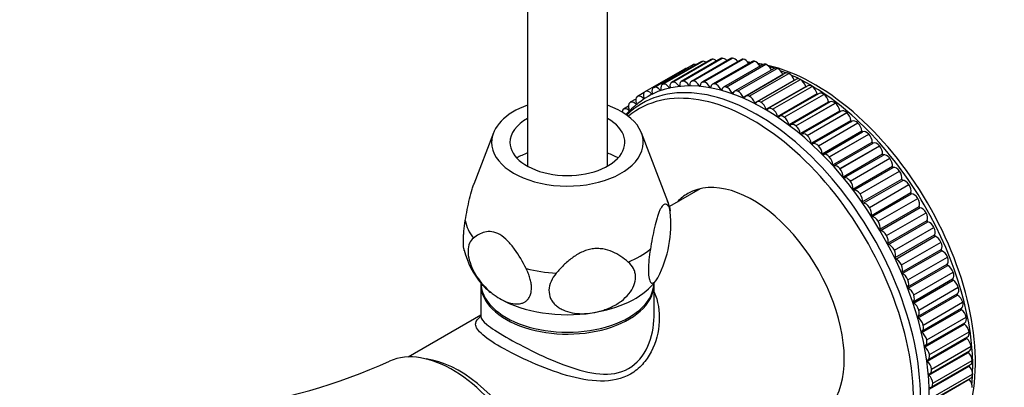
# Model space of a CAD drawing. Units: millimetres. Extents: x 0 to 824, y 0 to 1489.
# Drawn here: x 166 to 290, y 212 to 258 of the extents above; entities that cross this region are included whole.
import ezdxf
from ezdxf import colors
from ezdxf.entities.mleader import LeaderData, LeaderLine
from ezdxf.math import Vec2, Vec3

# ---------------------------------------------------------------- set-up
doc = ezdxf.new("R2010")
doc.units = ezdxf.units.MM
doc.layers.add('DV7_Défaut', color=7, linetype='Continuous')
doc.layers.add('Défaut', color=7, linetype='Continuous')

# ---------------------------------------------------------------- blocks, each defined once
blk = doc.blocks.new('_DOT')
at = {"color": 0}
blk.add_line((0, 0), (-1, 0), dxfattribs=at)
at = {"color": 0, "const_width": 0.333}
blk.add_lwpolyline([(-0.1665, 0, 1), (0.1665, 0, 1)], format="xyb", close=True, dxfattribs=at)
blk = doc.blocks.new('SE6')
at = {"layer": 'DV7_Défaut', "color": 7, "linetype": 'Continuous'}
for p, q in [((230, 464.12), (230, 239.28)), ((240, 239.28), (240, 464.12)), ((250.73, 252.01), (245.78, 249.15)), ((245.82, 249.17), (250.77, 252.03)), ((245.82, 249.17), (250.77, 252.03)), ((251.84, 252.39), (246.89, 249.53)), ((246.96, 249.56), (251.91, 252.42)), ((246.97, 249.56), (251.92, 252.42)), ((253, 252.64), (248.05, 249.79)), ((248.17, 249.83), (253.12, 252.69)), ((248.17, 249.83), (253.12, 252.69)), ((254.22, 252.78), (249.27, 249.92)), ((249.43, 249.96), (254.38, 252.82)), ((249.43, 249.96), (254.38, 252.82)), ((255.48, 252.78), (250.53, 249.92)), ((250.74, 249.97), (255.69, 252.83)), ((250.74, 249.97), (255.69, 252.83)), ((250.77, 252.03), (250.77, 252.03)), ((256.79, 252.66), (251.84, 249.8)), ((251.91, 252.42), (251.92, 252.42)), ((252.09, 249.84), (257.04, 252.7)), ((252.09, 249.84), (257.04, 252.7)), ((253.12, 252.69), (253.12, 252.69)), ((258.13, 252.41), (253.18, 249.55)), ((253.47, 249.59), (258.42, 252.44)), ((253.48, 249.59), (258.43, 252.44)), ((254.38, 252.82), (254.38, 252.82)), ((259.5, 252.04), (254.55, 249.18)), ((254.89, 249.2), (259.84, 252.06)), ((254.89, 249.2), (259.84, 252.06)), ((255.69, 252.83), (255.69, 252.83)), ((257.04, 252.7), (257.04, 252.7)), ((258.42, 252.44), (258.43, 252.44)), ((259.84, 252.06), (259.84, 252.06)), ((244.74, 248.65), (249.69, 251.51)), ((244.74, 248.65), (249.69, 251.51)), ((249.69, 251.51), (249.69, 251.51)), ((260.89, 251.55), (255.94, 248.69)), ((256.33, 248.69), (261.28, 251.55)), ((256.33, 248.69), (261.28, 251.55)), ((257.04, 247.9), (261.99, 250.76)), ((262.29, 250.93), (257.34, 248.07)), ((257.78, 248.05), (262.73, 250.91)), ((257.78, 248.06), (262.73, 250.91)), ((261.28, 251.55), (261.28, 251.55)), ((262.73, 250.91), (262.73, 250.91)), ((246.96, 249.56), (246.97, 249.56)), ((248.17, 249.83), (248.17, 249.83)), ((248.96, 249.36), (249.06, 249.42)), ((249.43, 249.96), (249.43, 249.96)), ((250.21, 249.43), (250.33, 249.5)), ((250.74, 249.97), (250.74, 249.97)), ((251.51, 249.38), (251.64, 249.45)), ((252.09, 249.84), (252.09, 249.84)), ((252.85, 249.2), (252.99, 249.28)), ((253.47, 249.59), (253.48, 249.59)), ((258.47, 247.22), (263.42, 250.08)), ((263.71, 250.2), (258.76, 247.34)), ((259.24, 247.3), (264.19, 250.16)), ((259.25, 247.3), (264.2, 250.16)), ((259.91, 246.43), (264.86, 249.29)), ((265.12, 249.35), (260.17, 246.5)), ((260.71, 246.42), (265.66, 249.28)), ((260.71, 246.42), (265.66, 249.28)), ((264.19, 250.16), (264.2, 250.16)), ((265.66, 249.28), (265.66, 249.28)), ((243.73, 248.01), (243.73, 248.01)), ((244.6, 248.51), (243.76, 248.03)), ((244.74, 248.65), (244.74, 248.65)), ((245.51, 248.38), (245.6, 248.43)), ((245.82, 249.17), (245.82, 249.17)), ((246.6, 248.83), (246.7, 248.89)), ((247.75, 249.16), (247.85, 249.22)), ((254.23, 248.89), (254.38, 248.98)), ((254.89, 249.2), (254.89, 249.2)), ((255.63, 248.46), (255.81, 248.57)), ((256.33, 248.69), (256.33, 248.69)), ((257.78, 248.06), (257.78, 248.05)), ((261.34, 245.52), (266.29, 248.38)), ((266.53, 248.4), (261.58, 245.54)), ((262.17, 245.44), (267.12, 248.29)), ((262.17, 245.43), (267.12, 248.29)), ((267.12, 248.29), (267.12, 248.29)), ((242.65, 246.79), (242.04, 246.43)), ((242.8, 247.24), (242.8, 247.24)), ((243.56, 247.69), (242.86, 247.29)), ((243.54, 247.11), (243.63, 247.16)), ((244.49, 247.8), (244.58, 247.85)), ((259.24, 247.3), (259.25, 247.3)), ((262.77, 244.5), (267.71, 247.36)), ((267.93, 247.34), (262.98, 244.48)), ((263.61, 244.34), (268.56, 247.2)), ((263.62, 244.34), (268.57, 247.2)), ((268.56, 247.2), (268.57, 247.2)), ((241.95, 246.36), (241.95, 246.36)), ((242.67, 246.29), (242.75, 246.34)), ((260.71, 246.42), (260.71, 246.42)), ((264.18, 243.38), (269.12, 246.24)), ((269.31, 246.18), (264.36, 243.32)), ((265.04, 243.14), (269.99, 246)), ((265.04, 243.14), (269.99, 245.99)), ((269.99, 246), (269.99, 245.99)), ((262.17, 245.44), (262.17, 245.43)), ((263.61, 244.34), (263.62, 244.34)), ((265.56, 242.16), (270.51, 245.02)), ((270.67, 244.92), (265.72, 242.07)), ((266.44, 241.84), (271.39, 244.7)), ((266.45, 241.84), (271.4, 244.7)), ((271.39, 244.7), (271.4, 244.7)), ((225.73, 243.46), (223.26, 237.03)), ((247.57, 234.87), (244.28, 243.46)), ((265.04, 243.14), (265.04, 243.14)), ((266.92, 240.85), (271.87, 243.7)), ((267.04, 240.72), (271.99, 243.58)), ((267.81, 240.45), (272.76, 243.31)), ((267.82, 240.45), (272.76, 243.31)), ((272.76, 243.31), (272.76, 243.31)), ((266.44, 241.84), (266.45, 241.84)), ((268.25, 239.44), (273.2, 242.3)), ((268.37, 239.31), (273.32, 242.17)), ((269.14, 238.98), (274.09, 241.83)), ((269.15, 238.97), (274.1, 241.83)), ((274.09, 241.83), (274.1, 241.83)), ((269.53, 237.96), (274.48, 240.82)), ((269.65, 237.83), (274.6, 240.68)), ((267.81, 240.45), (267.82, 240.45)), ((270.43, 237.42), (275.38, 240.28)), ((270.43, 237.42), (275.38, 240.28)), ((275.38, 240.28), (275.38, 240.28)), ((269.14, 238.98), (269.15, 238.97)), ((270.77, 236.41), (275.72, 239.27)), ((270.88, 236.27), (275.83, 239.12)), ((271.66, 235.8), (276.61, 238.66)), ((271.66, 235.8), (276.61, 238.65)), ((276.61, 238.66), (276.61, 238.65)), ((270.43, 237.42), (270.43, 237.42)), ((271.95, 234.79), (276.9, 237.65)), ((272.06, 234.64), (277.01, 237.5)), ((272.84, 234.11), (277.79, 236.97)), ((272.84, 234.11), (277.79, 236.97)), ((277.79, 236.97), (277.79, 236.97)), ((251.62, 236.46), (247.78, 234.24)), ((271.66, 235.8), (271.66, 235.8)), ((273.08, 233.11), (278.03, 235.97)), ((273.18, 232.96), (278.13, 235.81)), ((273.95, 232.37), (278.9, 235.23)), ((273.95, 232.37), (278.9, 235.22)), ((278.9, 235.23), (278.9, 235.22)), ((272.84, 234.11), (272.84, 234.11)), ((274.14, 231.38), (279.09, 234.24)), ((274.23, 231.22), (279.18, 234.08)), ((274.99, 230.58), (279.94, 233.44)), ((275, 230.58), (279.95, 233.44)), ((279.94, 233.44), (279.95, 233.44)), ((273.95, 232.37), (273.95, 232.37)), ((275.13, 229.61), (280.08, 232.47)), ((275.22, 229.45), (280.16, 232.31)), ((275.97, 228.75), (280.92, 231.61)), ((275.97, 228.75), (280.91, 231.61)), ((280.91, 231.61), (280.92, 231.61)), ((274.99, 230.58), (275, 230.58)), ((276.05, 227.81), (281, 230.66)), ((276.13, 227.64), (281.08, 230.5)), ((276.86, 226.9), (281.81, 229.76)), ((276.86, 226.9), (281.81, 229.75)), ((281.81, 229.76), (281.81, 229.75)), ((275.97, 228.75), (275.97, 228.75)), ((276.89, 225.98), (281.84, 228.83)), ((276.96, 225.81), (281.91, 228.67)), ((277.67, 225.02), (282.62, 227.88)), ((277.67, 225.02), (282.62, 227.88)), ((282.62, 227.88), (282.62, 227.88)), ((276.86, 226.9), (276.86, 226.9)), ((277.64, 224.13), (282.59, 226.99)), ((277.71, 223.97), (282.66, 226.82)), ((278.39, 223.14), (283.34, 225.99)), ((278.4, 223.13), (283.34, 225.99)), ((283.34, 225.99), (283.34, 225.99)), ((245.79, 224.54), (246.15, 225.03)), ((277.67, 225.02), (277.67, 225.02)), ((278.31, 222.28), (283.26, 225.14)), ((278.37, 222.11), (283.32, 224.97)), ((224.15, 224.49), (224.15, 220.46)), ((245.85, 220.46), (245.85, 224.49)), ((279.03, 221.24), (283.98, 224.1)), ((279.03, 221.24), (283.98, 224.1)), ((283.98, 224.1), (283.98, 224.1)), ((278.39, 223.14), (278.4, 223.13)), ((278.9, 220.43), (283.85, 223.29)), ((278.94, 220.26), (283.89, 223.12)), ((279.57, 219.36), (284.52, 222.22)), ((279.57, 219.36), (284.52, 222.22)), ((284.52, 222.22), (284.52, 222.22)), ((279.03, 221.24), (279.03, 221.24)), ((279.41, 218.6), (284.36, 221.46)), ((279.42, 218.42), (284.37, 221.28)), ((224.15, 220.6), (215.06, 215.35)), ((279.84, 216.79), (284.79, 219.65)), ((280.02, 217.49), (284.97, 220.35)), ((280.02, 217.49), (284.97, 220.35)), ((284.97, 220.35), (284.97, 220.35)), ((279.57, 219.36), (279.57, 219.36)), ((279.81, 216.61), (284.76, 219.46)), ((280.37, 215.65), (285.32, 218.51)), ((280.37, 215.65), (285.32, 218.5)), ((285.32, 218.51), (285.32, 218.5)), ((280.02, 217.49), (280.02, 217.49)), ((280.1, 214.81), (285.05, 217.67)), ((280.18, 215.01), (285.13, 217.87)), ((280.3, 213.06), (285.25, 215.92)), ((280.42, 213.26), (285.37, 216.12)), ((280.62, 213.84), (285.57, 216.7)), ((280.62, 213.83), (285.57, 216.69)), ((285.57, 216.7), (285.57, 216.69)), ((280.37, 215.65), (280.37, 215.65)), ((280.77, 212.07), (285.72, 214.93)), ((280.77, 212.07), (285.72, 214.92)), ((285.72, 214.93), (285.72, 214.92)), ((280.39, 211.35), (285.34, 214.21)), ((280.57, 211.55), (285.52, 214.41)), ((280.62, 213.84), (280.62, 213.83)), ((280.39, 209.7), (285.34, 212.56)), ((280.62, 209.89), (285.57, 212.75)), ((280.82, 210.35), (285.77, 213.21)), ((280.82, 210.35), (285.77, 213.2)), ((285.77, 213.21), (285.77, 213.2)), ((280.77, 212.07), (280.77, 212.07))]:
    blk.add_line(p, q, dxfattribs=at)
for centre, radius, start, end in [((256.23, 239.36), 13.05, 82.9789, 83.6706), ((256.23, 239.36), 13.05, 76.115, 77.6874), ((256.23, 239.36), 13.05, 69.181, 71.5305), ((252.36, 236.24), 13.84, 119.4428, 136.6211), ((242.39, 232.59), 5.64, 11.1492, 23.9684), ((233.21, 231.97), 14.74, 335.2056, 8.2006), ((231.91, 231.12), 10.12, 193.512, 220.6662), ((183.54, 278.61), 70.12, 277.1543, 294.566)]:
    blk.add_arc(centre, radius, start, end, dxfattribs=at)
for centre, major_axis, start_param, end_param in [((259.61, 222.6), (14.65, -25.37), 0.054033, 3.10111), ((251.23, 251.14), (0.5, -0.866), 3.063916, 3.141593), ((251.23, 251.14), (-0.5, 0.866), 5.600834, 6.205403), ((252.34, 251.52), (0.5, -0.866), 2.99487, 3.141593), ((252.34, 251.52), (-0.5, 0.866), 5.406352, 6.136357), ((253.5, 251.78), (0.5, -0.866), 2.925824, 3.141593), ((253.5, 251.78), (-0.5, 0.866), 5.241542, 6.067311), ((254.72, 251.91), (0.5, -0.866), 2.856778, 3.141593), ((254.72, 251.91), (-0.5, 0.866), 5.093957, 5.998265), ((255.98, 251.91), (0.5, -0.866), 2.787732, 3.141593), ((255.99, 251.91), (-0.5, 0.866), 4.957786, 5.929219), ((257.29, 251.79), (0.5, -0.866), 2.718686, 3.141593), ((257.29, 251.79), (0.5, -0.866), 1.688179, 2.71858), ((265.97, 226.27), (14.25, -24.68), -3.512598, -3.501999), ((258.63, 251.54), (0.5, -0.866), 2.64964, 3.141593), ((258.63, 251.54), (0.5, -0.866), 1.56629, 2.649534), ((265.97, 226.27), (14.25, -24.68), -3.600218, -3.568292), ((260, 251.17), (0.5, -0.866), 2.580594, 3.141593), ((260, 251.17), (0.5, -0.866), 1.449157, 2.580488), ((265.97, 226.27), (14.25, -24.68), 0.503979, 2.651897), ((250.19, 250.64), (-0.5, 0.866), 5.864594, 6.274449), ((261.39, 250.68), (0.5, -0.866), 2.511548, 3.141593), ((261.39, 250.68), (0.5, -0.866), 1.337097, 2.511442), ((265.36, 225.92), (14.44, -25.02), -3.78101, -3.746724), ((262.79, 250.06), (0.5, -0.866), 2.442502, 3.141593), ((262.8, 250.06), (0.5, -0.866), 1.268051, 2.442396), ((265.36, 225.92), (14.44, -25.02), -3.860898, -3.813001), ((258.81, 222.13), (14.44, -25.02), 0, 3.28623), ((258.2, 221.78), (14.25, -24.68), 0, 3.238942), ((246.28, 248.29), (-0.5, 0.866), 5.031058, 6.205403), ((247.39, 248.67), (0.5, -0.866), 2.99487, 4.169215), ((247.39, 248.67), (-0.5, 0.866), 4.962012, 6.136357), ((248.55, 248.92), (0.5, -0.866), 2.925824, 4.100169), ((248.55, 248.92), (-0.5, 0.866), 4.892966, 6.067311), ((249, 249.4), (-0.05, 0.0866), 1.751373, 4.031123), ((249.77, 249.05), (0.5, -0.866), 2.856778, 4.031123), ((249.77, 249.05), (-0.5, 0.866), 4.82392, 5.998265), ((250.26, 249.47), (-0.05, 0.0866), 1.682327, 3.962077), ((251.03, 249.06), (0.5, -0.866), 2.787732, 3.962077), ((251.04, 249.06), (-0.5, 0.866), 4.754874, 5.929219), ((251.56, 249.41), (-0.05, 0.0866), 1.613281, 3.893031), ((252.34, 248.93), (0.5, -0.866), 2.718686, 3.893031), ((252.34, 248.93), (-0.5, 0.866), 4.685828, 5.860173), ((253.68, 248.69), (0.5, -0.866), 2.64964, 3.823985), ((253.68, 248.69), (-0.5, 0.866), 4.616782, 5.791127), ((255.05, 248.32), (0.5, -0.866), 2.580594, 3.754939), ((263.48, 250.08), (-0.05, 0.0866), 1.268051, 1.675871), ((264.21, 249.33), (0.5, -0.866), 2.373456, 3.141593), ((264.21, 249.33), (0.5, -0.866), 1.199005, 2.373351), ((265.36, 225.92), (14.44, -25.02), 0.747682, 2.406958), ((264.92, 249.28), (-0.05, 0.0866), 1.199005, 1.961315), ((265.62, 248.49), (0.5, -0.866), 2.30441, 3.141593), ((265.62, 248.49), (0.5, -0.866), 1.129959, 2.304305), ((244.26, 247.16), (-0.5, 0.866), 0.060415, 1.23476), ((244.26, 247.16), (0.5, -0.866), 2.027557, 3.201902), ((245.24, 247.78), (0.5, -0.866), 3.132962, 4.307307), ((245.24, 247.78), (-0.5, 0.866), 5.100104, 6.274449), ((245.54, 248.44), (-0.05, 0.0866), 1.958511, 4.238261), ((246.28, 248.29), (0.5, -0.866), 3.063916, 4.238261), ((246.63, 248.89), (-0.05, 0.0866), 1.889465, 4.169215), ((247.79, 249.21), (-0.05, 0.0866), 1.820419, 4.100169), ((252.91, 249.23), (-0.05, 0.0866), 1.544235, 3.823985), ((254.28, 248.91), (-0.05, 0.0866), 1.475189, 3.754939), ((255.05, 248.31), (-0.5, 0.866), 4.547736, 5.722081), ((255.68, 248.47), (-0.05, 0.0866), 1.406143, 3.685893), ((256.44, 247.82), (0.5, -0.866), 2.511548, 3.685893), ((256.44, 247.82), (-0.5, 0.866), 4.47869, 5.653035), ((257.84, 247.21), (0.5, -0.866), 2.442502, 3.616847), ((257.85, 247.21), (-0.5, 0.866), 4.409644, 5.583989), ((266.36, 248.37), (-0.05, 0.0866), 1.129959, 2.22306), ((267.03, 247.53), (0.5, -0.866), 2.235364, 3.141593), ((267.03, 247.53), (0.5, -0.866), 1.060913, 2.235259), ((235, 242.27), (-9.5, 0), 5.266651, 6.283185), ((235, 242.27), (-9.5, 0), 0, 4.158127), ((243.36, 246.42), (-0.5, 0.866), 0.129461, 1.303806), ((243.36, 246.42), (0.5, -0.866), 2.096603, 3.270948), ((243.56, 247.17), (-0.05, 0.0866), 2.096603, 4.376353), ((244.51, 247.87), (-0.05, 0.0866), 2.027557, 4.307307), ((257.1, 247.91), (-0.05, 0.0866), 1.337097, 3.616847), ((258.53, 247.23), (-0.05, 0.0866), 1.268051, 3.547801), ((259.26, 246.48), (0.5, -0.866), 2.373456, 3.547801), ((259.26, 246.47), (-0.5, 0.866), 4.340598, 5.514943), ((267.78, 247.34), (-0.05, 0.0866), 1.060913, 2.469883), ((268.43, 246.47), (0.5, -0.866), 2.166318, 3.141593), ((268.43, 246.47), (0.5, -0.866), 0.991867, 2.166213), ((242.54, 245.57), (-0.5, 0.866), 0.198507, 0.64583), ((242.54, 245.57), (0.5, -0.866), 2.165649, 3.339994), ((242.68, 246.37), (-0.05, 0.0866), 2.165649, 3.141593), ((259.97, 246.42), (-0.05, 0.0866), 1.199005, 3.478755), ((260.67, 245.63), (0.5, -0.866), 2.30441, 3.478755), ((260.67, 245.63), (-0.5, 0.866), 4.271552, 5.445897), ((262.08, 244.68), (0.5, -0.866), 2.235364, 3.409709), ((269.19, 246.22), (-0.05, 0.0866), 0.991867, 2.707248), ((269.81, 245.31), (0.5, -0.866), 2.097272, 3.141593), ((269.81, 245.31), (0.5, -0.866), 0.922821, 2.097167), ((235, 242.27), (-7.2, 0), 5.480037, 6.283185), ((235, 242.27), (-7.2, 0), 0, 3.944741), ((261.41, 245.51), (-0.05, 0.0866), 1.129959, 3.409709), ((262.08, 244.67), (-0.5, 0.866), 4.202506, 5.376851), ((262.83, 244.49), (-0.05, 0.0866), 1.060913, 3.340663), ((263.48, 243.61), (0.5, -0.866), 2.166318, 3.340663), ((263.48, 243.61), (-0.5, 0.866), 4.13346, 5.307805), ((270.58, 244.99), (-0.05, 0.0866), 0.922821, 2.939035), ((271.17, 244.06), (0.5, -0.866), 2.028226, 3.141593), ((271.17, 244.05), (0.5, -0.866), 0.853775, 2.028121), ((264.24, 243.36), (-0.05, 0.0866), 0.991867, 3.271617), ((264.86, 242.45), (0.5, -0.866), 2.097272, 3.271617), ((264.86, 242.45), (-0.5, 0.866), 4.064414, 5.238759), ((271.94, 243.67), (0.05, -0.0866), 3.995368, 6.275118), ((272.49, 242.71), (-0.5, 0.866), 5.100773, 6.275118), ((272.49, 242.71), (0.5, -0.866), 0.784729, 1.959075), ((265.63, 242.13), (-0.05, 0.0866), 0.922821, 3.202571), ((266.22, 241.2), (0.5, -0.866), 2.028226, 3.202571), ((266.22, 241.2), (-0.5, 0.866), 3.995368, 5.169713), ((273.27, 242.26), (0.05, -0.0866), 3.926322, 6.206072), ((273.78, 241.29), (-0.5, 0.866), 5.031727, 6.206072), ((273.78, 241.28), (0.5, -0.866), 0.715683, 1.890029), ((235, 236.56), (9.08, 0), -4.128917, -3.938615), ((235, 236.56), (9.08, 0), 0.797022, 0.97852), ((266.99, 240.81), (-0.05, 0.0866), 0.853775, 3.133525), ((267.54, 239.86), (-0.5, 0.866), 5.100773, 6.275118), ((274.55, 240.77), (0.05, -0.0866), 3.857276, 6.137026), ((275.02, 239.79), (-0.5, 0.866), 4.962681, 6.137026), ((267.54, 239.85), (-0.5, 0.866), 3.926322, 5.100667), ((268.32, 239.4), (-0.05, 0.0866), 0.784729, 3.064479), ((268.83, 238.43), (-0.5, 0.866), 5.031727, 6.206072), ((275.02, 239.78), (0.5, -0.866), 0.646637, 1.820983), ((268.83, 238.43), (-0.5, 0.866), 3.857276, 5.031621), ((275.79, 239.21), (0.05, -0.0866), 3.78823, 6.06798), ((276.21, 238.22), (-0.5, 0.866), 4.893635, 6.06798), ((276.21, 238.21), (0.5, -0.866), 0.577591, 1.751937), ((258.2, 221.78), (-8.12, 14.07), 2.965955, 6.283185), ((269.6, 237.92), (-0.05, 0.0866), 0.715683, 2.995433), ((270.07, 236.93), (-0.5, 0.866), 4.962681, 6.137026), ((270.07, 236.93), (-0.5, 0.866), 3.78823, 4.962575), ((276.97, 237.59), (0.05, -0.0866), 3.719184, 5.998934), ((277.35, 236.59), (-0.5, 0.866), 4.824589, 5.998934), ((277.35, 236.58), (0.5, -0.866), 0.508545, 1.682891), ((258.2, 221.78), (-8.12, 14.07), 0, 0.175637), ((260.32, 223), (-8.13, 14.07), 0.130916, 0.175637), ((270.84, 236.36), (-0.05, 0.0866), 0.646637, 2.926387), ((271.26, 235.36), (-0.5, 0.866), 4.893635, 6.06798), ((271.26, 235.36), (-0.5, 0.866), 3.719184, 4.893529), ((278.1, 235.91), (0.05, -0.0866), 3.650138, 5.929888), ((278.42, 234.9), (-0.5, 0.866), 4.755543, 5.929888), ((235, 233.26), (12.88, 0), 0.109169, 0.217905), ((272.02, 234.73), (-0.05, 0.0866), 0.577591, 2.857341), ((272.4, 233.73), (-0.5, 0.866), 4.824589, 5.998934), ((278.42, 234.9), (0.5, -0.866), 0.439499, 1.613845), ((272.4, 233.72), (-0.5, 0.866), 3.650138, 4.824483), ((279.15, 234.17), (0.05, -0.0866), 3.581092, 5.860842), ((279.43, 233.17), (0.5, -0.866), 1.544904, 2.719249), ((279.43, 233.17), (0.5, -0.866), 0.370453, 1.544799), ((235, 233.26), (-12.88, 0), 0.109169, 0.414429), ((273.15, 233.05), (-0.05, 0.0866), 0.508545, 2.788295), ((273.47, 232.04), (-0.5, 0.866), 4.755543, 5.929888), ((273.47, 232.04), (-0.5, 0.866), 3.581092, 4.755437), ((280.14, 232.4), (0.05, -0.0866), 3.512046, 5.791796), ((280.37, 231.41), (0.5, -0.866), 1.475858, 2.650203), ((274.21, 231.31), (-0.05, 0.0866), 0.439499, 2.719249), ((274.48, 230.31), (-0.5, 0.866), 4.686497, 5.860842), ((280.37, 231.4), (0.5, -0.866), 0.301407, 1.475753), ((274.48, 230.31), (0.5, -0.866), 0.370453, 1.544799), ((275.19, 229.54), (-0.05, 0.0866), 0.370453, 2.650203), ((281.06, 230.59), (0.05, -0.0866), 3.443, 5.72275), ((281.23, 229.61), (0.5, -0.866), 1.406812, 2.581157), ((281.23, 229.61), (0.5, -0.866), 0.232361, 1.406707), ((235, 233.26), (12.88, 0), 5.345157, 5.650417), ((275.42, 228.55), (-0.5, 0.866), 4.617451, 5.791796), ((275.42, 228.55), (0.5, -0.866), 0.301407, 1.475753), ((281.9, 228.76), (0.05, -0.0866), 3.373954, 5.653704), ((282.02, 227.8), (0.5, -0.866), 1.337766, 2.512111), ((276.11, 227.73), (-0.05, 0.0866), 0.301407, 2.581157), ((276.28, 226.76), (-0.5, 0.866), 4.548405, 5.72275), ((282.02, 227.8), (0.5, -0.866), 0.163315, 1.337661), ((235, 233.26), (-12.88, 0), 1.156367, 1.461627), ((276.28, 226.75), (0.5, -0.866), 0.232361, 1.406707), ((276.95, 225.9), (-0.05, 0.0866), 0.232361, 2.512111), ((277.07, 224.94), (-0.5, 0.866), 4.479359, 5.653704), ((282.65, 226.91), (0.05, -0.0866), 3.304908, 5.584658), ((282.72, 225.97), (0.5, -0.866), 1.26872, 2.443065), ((282.72, 225.97), (0.5, -0.866), 0.094269, 1.268615), ((235, 224.72), (-10.85, 0), 0, 3.141593), ((235, 224.49), (-10.85, 0), 6.264741, 6.283185), ((235, 224.49), (-10.85, 0), 0, 3.160037), ((235, 227.58), (12, 0), 3.59363, 3.781364), ((235, 227.58), (12, 0), 4.974188, 5.83317), ((277.07, 224.94), (0.5, -0.866), 0.163315, 1.337661), ((283.32, 225.05), (0.05, -0.0866), 3.235862, 5.515612), ((283.33, 224.15), (0.5, -0.866), 1.199674, 2.374019), ((277.7, 224.05), (-0.05, 0.0866), 0.163315, 2.443065), ((277.77, 223.12), (-0.5, 0.866), 4.410313, 5.584658), ((283.33, 224.14), (0.5, -0.866), 0.025223, 1.199569), ((235, 227.58), (12, 0), 3.926991, 4.974188), ((278.37, 222.2), (-0.05, 0.0866), 0.094269, 2.374019), ((277.77, 223.11), (0.5, -0.866), 0.094269, 1.268615), ((278.38, 221.29), (-0.5, 0.866), 4.341267, 5.515612), ((283.9, 223.2), (0.05, -0.0866), 3.166816, 5.446566), ((283.86, 222.33), (0.5, -0.866), 1.130628, 2.304973), ((283.86, 222.32), (-0.5, 0.866), 3.141593, 4.272115), ((278.38, 221.29), (0.5, -0.866), 0.025223, 1.199569), ((284.38, 221.36), (0.05, -0.0866), 3.287052, 5.37752), ((284.29, 220.52), (0.5, -0.866), 1.061582, 2.235927), ((278.95, 220.34), (-0.05, 0.0866), 0.025223, 2.304973), ((278.91, 219.47), (-0.5, 0.866), 4.272221, 5.446566), ((284.29, 220.52), (-0.5, 0.866), 3.141593, 4.203069), ((279.43, 218.5), (0.05, -0.0866), 3.09777, 5.37752), ((278.91, 219.47), (-0.5, 0.866), 3.09777, 4.272115), ((279.34, 217.66), (-0.5, 0.866), 4.203175, 5.37752), ((284.77, 219.54), (0.05, -0.0866), 3.517954, 5.308474), ((284.63, 218.74), (0.5, -0.866), 0.992536, 2.166881), ((284.63, 218.73), (-0.5, 0.866), 3.141593, 4.134023), ((279.34, 217.66), (-0.5, 0.866), 3.028724, 4.203069), ((285.07, 217.74), (0.05, -0.0866), 3.75361, 5.239428), ((284.87, 216.99), (0.5, -0.866), 0.92349, 2.097835), ((220.58, 200.06), (8.37, -14.51), 0.057746, 3.083927), ((279.82, 216.68), (0.05, -0.0866), 3.028724, 5.308474), ((279.68, 215.88), (-0.5, 0.866), 4.134129, 5.308474), ((285.27, 215.98), (0.05, -0.0866), 3.997653, 5.170382), ((285.02, 215.28), (0.5, -0.866), 0.854444, 2.028789), ((284.87, 216.98), (-0.5, 0.866), 3.141593, 4.064977), ((221.43, 200.55), (-8, 13.86), 3.55231, 5.872468), ((280.12, 214.88), (0.05, -0.0866), 2.959678, 5.239428), ((279.68, 215.88), (-0.5, 0.866), 2.959678, 4.134023), ((279.92, 214.13), (-0.5, 0.866), 4.065083, 5.239428), ((285.02, 215.27), (-0.5, 0.866), 3.141593, 3.995931), ((279.92, 214.13), (-0.5, 0.866), 2.890632, 4.064977), ((285.37, 214.27), (0.05, -0.0866), 4.255044, 5.101336), ((285.07, 213.61), (0.5, -0.866), 0.785398, 1.959743), ((280.32, 213.13), (0.05, -0.0866), 2.890632, 5.170382), ((280.07, 212.42), (-0.5, 0.866), 3.996037, 5.170382), ((285.37, 212.61), (0.05, -0.0866), 4.533478, 5.03229), ((285.02, 212.01), (0.5, -0.866), 0.716352, 1.890697), ((285.07, 213.61), (-0.5, 0.866), 3.141593, 3.926885), ((265.36, 225.92), (14.44, -25.02), 0.687583, 0.741857), ((280.07, 212.42), (-0.5, 0.866), 2.821586, 3.995931)]:
    blk.add_ellipse(centre, major_axis=major_axis, ratio=0.57735, start_param=start_param, end_param=end_param, dxfattribs=at)
for points, knots in [([(222.2, 232.45), (222.28, 232.91), (222.37, 233.37), (222.54, 234.29), (222.63, 234.74), (222.83, 235.61), (222.94, 236.02), (223.11, 236.6), (223.17, 236.78), (223.25, 236.98), (223.26, 237.02), (223.27, 237.06)], [0, 0, 0, 0, 0.276224, 0.276224, 0.552448, 0.552448, 0.828672, 0.828672, 0.966784, 0.966784, 1, 1, 1, 1]), ([(247.8, 234.07), (247.72, 234.19), (247.64, 234.3), (247.47, 234.46), (247.37, 234.51), (247.17, 234.52), (247.07, 234.48), (246.89, 234.31), (246.84, 234.23), (246.72, 234.05), (246.65, 233.93), (246.53, 233.67), (246.47, 233.52), (246.35, 233.19), (246.29, 233.01), (246.12, 232.44), (246.02, 232.02), (245.81, 231.14), (245.72, 230.69), (245.55, 229.79), (245.47, 229.33), (245.39, 228.86)], [0, 0, 0, 0, 0.125, 0.125, 0.25, 0.25, 0.375, 0.375, 0.4375, 0.4375, 0.5, 0.5, 0.5625, 0.5625, 0.625, 0.625, 0.75, 0.75, 0.875, 0.875, 1, 1, 1, 1]), ([(222.07, 228.71), (222.05, 228.79), (222.03, 228.88), (221.98, 229.23), (221.96, 229.55), (221.96, 230.1), (221.97, 230.3), (221.99, 230.7), (222, 230.91), (222.07, 231.56), (222.13, 232.01), (222.2, 232.45)], [0, 0, 0, 0, 0.111209, 0.111209, 0.407472, 0.407472, 0.555604, 0.555604, 0.703736, 0.703736, 1, 1, 1, 1]), ([(229.82, 226.45), (229.39, 227.28), (228.92, 228.11), (228.1, 229.25), (227.81, 229.61), (227.19, 230.23), (226.85, 230.51), (225.85, 231.08), (225.2, 231.14), (224.11, 230.89), (223.64, 230.6), (223.22, 230.26)], [0, 0, 0, 0, 0.25, 0.25, 0.375, 0.375, 0.5, 0.5, 0.75, 0.75, 1, 1, 1, 1]), ([(223.22, 230.26), (222.81, 229.94), (222.56, 229.39), (222.53, 227.94), (222.77, 227.09), (223.55, 225.49), (224.09, 224.76), (225.26, 223.53), (225.89, 223.04), (226.52, 222.68)], [0, 0, 0, 0, 0.25, 0.25, 0.5, 0.5, 0.75, 0.75, 1, 1, 1, 1]), ([(242.62, 227.26), (242.32, 227.51), (242.02, 227.75), (241.36, 228.18), (241.01, 228.38), (240.27, 228.7), (239.87, 228.83), (239.23, 228.93), (239.01, 228.95), (238.56, 228.96), (238.33, 228.94), (237.88, 228.87), (237.65, 228.82), (237.21, 228.67), (236.98, 228.59), (236.34, 228.28), (235.95, 228.03), (235.2, 227.48), (234.85, 227.17), (234.2, 226.54), (233.89, 226.21), (233.6, 225.87)], [0, 0, 0, 0, 0.125, 0.125, 0.25, 0.25, 0.375, 0.375, 0.4375, 0.4375, 0.5, 0.5, 0.5625, 0.5625, 0.625, 0.625, 0.75, 0.75, 0.875, 0.875, 1, 1, 1, 1]), ([(245.39, 228.86), (245.31, 228.42), (245.25, 227.98), (245.17, 227.12), (245.14, 226.71), (245.14, 225.97), (245.16, 225.65), (245.22, 225.26), (245.24, 225.15), (245.3, 224.96), (245.33, 224.87), (245.4, 224.74), (245.44, 224.69), (245.53, 224.63), (245.57, 224.61), (245.71, 224.6), (245.81, 224.64), (246.03, 224.83), (246.14, 224.97), (246.36, 225.32), (246.48, 225.54), (246.59, 225.78)], [0, 0, 0, 0, 0.125, 0.125, 0.25, 0.25, 0.375, 0.375, 0.4375, 0.4375, 0.5, 0.5, 0.5625, 0.5625, 0.625, 0.625, 0.75, 0.75, 0.875, 0.875, 1, 1, 1, 1]), ([(238.11, 220.88), (238.54, 220.95), (238.96, 221.05), (239.6, 221.25), (239.81, 221.32), (240.22, 221.49), (240.42, 221.58), (240.82, 221.77), (241.01, 221.88), (241.39, 222.11), (241.58, 222.24), (242.1, 222.64), (242.42, 222.93), (242.96, 223.59), (243.17, 223.94), (243.47, 224.67), (243.54, 225.04), (243.53, 225.59), (243.51, 225.77), (243.42, 226.11), (243.36, 226.27), (243.12, 226.75), (242.9, 227.03), (242.62, 227.26)], [0, 0, 0, 0, 0.125, 0.125, 0.1875, 0.1875, 0.25, 0.25, 0.3125, 0.3125, 0.375, 0.375, 0.5, 0.5, 0.625, 0.625, 0.75, 0.75, 0.8125, 0.8125, 0.875, 0.875, 1, 1, 1, 1]), ([(226.52, 222.68), (226.83, 222.5), (227.14, 222.35), (227.76, 222.13), (228.07, 222.05), (228.65, 221.99), (228.92, 222), (229.31, 222.09), (229.43, 222.14), (229.66, 222.25), (229.77, 222.32), (229.97, 222.49), (230.06, 222.59), (230.21, 222.82), (230.28, 222.94), (230.39, 223.22), (230.43, 223.38), (230.48, 223.71), (230.49, 223.88), (230.49, 224.25), (230.47, 224.44), (230.41, 224.84), (230.36, 225.04), (230.25, 225.44), (230.18, 225.65), (230.01, 226.05), (229.92, 226.26), (229.82, 226.45)], [0, 0, 0, 0, 0.125, 0.125, 0.25, 0.25, 0.375, 0.375, 0.4375, 0.4375, 0.5, 0.5, 0.5625, 0.5625, 0.625, 0.625, 0.6875, 0.6875, 0.75, 0.75, 0.8125, 0.8125, 0.875, 0.875, 0.9375, 0.9375, 1, 1, 1, 1]), ([(233.6, 225.87), (233.32, 225.55), (233.1, 225.2), (232.78, 224.47), (232.69, 224.1), (232.68, 223.37), (232.75, 223.02), (232.97, 222.54), (233.06, 222.39), (233.27, 222.1), (233.39, 221.97), (233.66, 221.73), (233.81, 221.61), (234.12, 221.42), (234.29, 221.33), (234.81, 221.09), (235.19, 220.98), (235.99, 220.82), (236.41, 220.79), (237.25, 220.78), (237.68, 220.82), (238.11, 220.88)], [0, 0, 0, 0, 0.125, 0.125, 0.25, 0.25, 0.375, 0.375, 0.4375, 0.4375, 0.5, 0.5, 0.5625, 0.5625, 0.625, 0.625, 0.75, 0.75, 0.875, 0.875, 1, 1, 1, 1]), ([(245.86, 223.5), (246.36, 222.37), (246.57, 221.08), (246.43, 218.48), (246.1, 217.19), (245.19, 215.43), (244.82, 214.9), (243.96, 213.95), (243.45, 213.53), (241.81, 212.58), (240.51, 212.31), (237.77, 212.34), (236.34, 212.63), (233.42, 213.47), (231.96, 214.03), (229.12, 215.28), (227.76, 215.96), (225.55, 217.23), (224.7, 217.82), (223.65, 218.82), (223.44, 219.22), (223.56, 219.89), (223.77, 220.16), (224.13, 220.46)], [0, 0, 0, 0, 0.101604, 0.101604, 0.204102, 0.204102, 0.255351, 0.255351, 0.3066, 0.3066, 0.409098, 0.409098, 0.511596, 0.511596, 0.614095, 0.614095, 0.716593, 0.716593, 0.819091, 0.819091, 0.921589, 0.921589, 1, 1, 1, 1]), ([(224.15, 220.47), (224.15, 220.17), (224.4, 219.84), (225.44, 218.99), (226.26, 218.46), (228.35, 217.25), (229.63, 216.57), (232.29, 215.28), (233.68, 214.67), (236.4, 213.71), (237.75, 213.34), (240.33, 213.12), (241.6, 213.3), (243.73, 214.52), (244.54, 215.53), (245.59, 217.85), (245.85, 219.15), (245.85, 220.43), (245.85, 220.45), (245.85, 220.46)], [0, 0, 0, 0, 0.1234265, 0.1234265, 0.2484394, 0.2484394, 0.3734523, 0.3734523, 0.4984652, 0.4984652, 0.6234782, 0.6234782, 0.7484911, 0.7484911, 0.873504, 0.873504, 0.9985169, 0.9985169, 1, 1, 1, 1])]:
    blk.add_open_spline(points, degree=3, knots=knots, dxfattribs=at)
blk.add_open_spline([(245.85, 220.46), (245.85, 220.49), (245.85, 220.52), (245.85, 220.55)], degree=3, dxfattribs=at)

msp = doc.modelspace()

# ---------------------------------------------------------------- block references
at = {"layer": 'Défaut'}
msp.add_blockref('SE6', (0, 0), dxfattribs=at)

# ---------------------------------------------------------------- leaders
at = {"layer": 'Défaut', "color": 7, "linetype": 'Continuous'}
ml = msp.add_multileader_mtext('Standard', dxfattribs=at)
ml.set_content('{\\pxsm0.9;\\fSolid Edge ISO|b1||i0||c0|p34;\\W1.;22/01/2021\\P}', color=256)
ml.set_leader_properties()
ml.set_arrow_properties(name='DOT')
ml.build(insert=Vec2(0, 0))
ml.multileader.update_dxf_attribs({"leader_type": 0, "dogleg_length": 0, "arrow_head_size": 12})
ctx = ml.context
ctx.base_point, ctx.char_height, ctx.arrow_head_size, ctx.landing_gap_size = Vec3(736.97, 1482.09), 12, 12, 4.2
notes = []
notes.append((ctx, [(0, (0, 0, 0), (0, 0), (1, 0), 1, [])]))
ctx.mtext.insert = Vec3(738.97, 1488.21)
for ctx, leaders in notes:
    for number, flags, end, landing, length, lines in leaders:
        leader = LeaderData()
        leader.index, (leader.has_last_leader_line, leader.has_dogleg_vector, leader.attachment_direction) = number, flags
        leader.last_leader_point, leader.dogleg_vector, leader.dogleg_length = Vec3(end), Vec3(landing), length
        for number, points, colour, breaks in lines:
            line = LeaderLine()
            line.index, line.vertices, line.color, line.breaks = number, Vec3.list(points), colors.encode_raw_color(colour), breaks
            leader.lines.append(line)
        ctx.leaders.append(leader)

doc.saveas('drawing.dxf')
